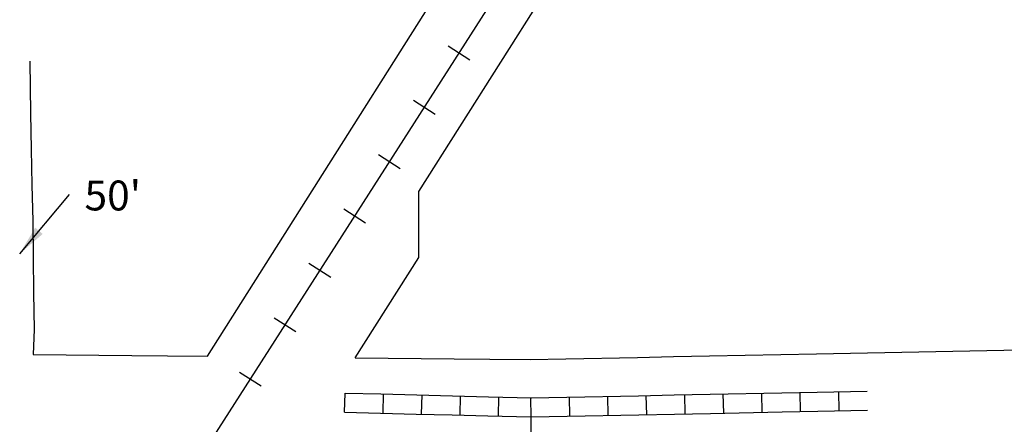
# Model space of a CAD drawing. Extents: x 1760120 to 1772113, y 16295113 to 16307773.
# Drawn here: x 1766917 to 1767741, y 16304562 to 16304900 of the extents above; entities that cross this region are included whole.
import ezdxf

# ---------------------------------------------------------------- set-up
doc = ezdxf.new("R2010")
doc.units = 0
doc.header["$MEASUREMENT"] = 0
for name, color, linetype in [('L11', 7, 'CONTINUOUS'), ('L18', 7, 'CONTINUOUS'), ('L3', 7, 'CONTINUOUS'), ('L5', 7, 'CONTINUOUS')]:
    doc.layers.add(name, color=color, linetype=linetype)
doc.styles.add('STYLE-FONT002', font='font002.shx')
doc.dimstyles.get("Standard").update_dxf_attribs({"dimtxt": 0.18, "dimasz": 0.18, "dimexe": 0.18, "dimexo": 0.0625, "dimgap": 0.09, "dimtad": 0, "dimtih": 1, "dimtoh": 1, "dimdec": 4, "dimzin": 0, "dimtxsty": 'STANDARD', "dimcen": 0.09, "dimazin": 3, "dimtfac": 1, "dimtdec": 4, "dimtofl": 0, "dimtmove": 0, "dimatfit": 3, "dimtolj": 1, "dimtzin": 0})

msp = doc.modelspace()

# ---------------------------------------------------------------- linework, layer by layer
at = {"layer": 'L11', "color": 7, "linetype": 'CONTINUOUS'}
for p, q in [((1767251.23, 16304756.25), (1767400.02, 16304991.04)), ((1767074.47, 16304618.49), (1767260.31, 16304911.75)), ((1767251.23, 16304701.25), (1767251.23, 16304756.25)), ((1767197.99, 16304617.25), (1767251.23, 16304701.25))]:
    msp.add_line(p, q, dxfattribs=at)
at = {"layer": 'L11', "color": 230, "linetype": 'CONTINUOUS'}
for p, q in [((1767275.83, 16304878.14), (1767294.01, 16304866.49)), ((1767246.7, 16304832.67), (1767264.88, 16304821.02)), ((1767217.57, 16304787.2), (1767235.75, 16304775.55)), ((1767188.44, 16304741.73), (1767206.63, 16304730.08)), ((1767159.31, 16304696.26), (1767177.5, 16304684.61)), ((1767130.18, 16304650.79), (1767148.37, 16304639.14)), ((1767101.05, 16304605.32), (1767119.24, 16304593.67))]:
    msp.add_line(p, q, dxfattribs=at)
at = {"layer": 'L11', "color": 230, "linetype": 'CONTINUOUS', "flags": 128}
msp.add_lwpolyline([(1768187.92, 16306281.88), (1766951.16, 16304351.32)], dxfattribs=at)
at = {"layer": 'L18', "color": 7, "linetype": 'CONTINUOUS', "flags": 128}
for points in [[(1766925.62, 16304865.33), (1766926.16, 16304821.6), (1766926.78, 16304791.74), (1766927.41, 16304761.74), (1766928.05, 16304731.66), (1766928.43, 16304701.56), (1766928.81, 16304671.6), (1766929.2, 16304640.97), (1766928.41, 16304619.93)], [(1766928.41, 16304619.93), (1767010.95, 16304619.11), (1767040.93, 16304618.8), (1767074.47, 16304618.49)], [(1767344.48, 16304615.77), (1767374.48, 16304616.36), (1767434.45, 16304617.56), (1767464.46, 16304618.19), (1767494.48, 16304618.78), (1767554.45, 16304619.98), (1767584.2, 16304620.61), (1767798.15, 16304624.87)], [(1767197.99, 16304617.25), (1767280.84, 16304616.39), (1767310.82, 16304616.11), (1767344.48, 16304615.77)]]:
    msp.add_lwpolyline(points, dxfattribs=at)
at = {"layer": 'L3', "color": 2, "linetype": 'CONTINUOUS', "flags": 128}
msp.add_lwpolyline([(1767345.3, 16304174.63), (1767345.42, 16304204.62), (1767345.3, 16304234.61), (1767345.17, 16304264.61), (1767345.29, 16304294.6), (1767345.16, 16304324.59), (1767345.28, 16304354.58), (1767345.15, 16304384.54), (1767345.27, 16304414.54), (1767345.39, 16304444.53), (1767345.26, 16304474.52), (1767345.39, 16304504.51), (1767345.26, 16304534.51), (1767345.27, 16304567.78)], dxfattribs=at)
at = {"layer": 'L5', "color": 1, "linetype": 'CONTINUOUS'}
for p, q in [((1767189.15, 16304571.69), (1767189.55, 16304587.79)), ((1767221.35, 16304570.88), (1767221.77, 16304586.98)), ((1767253.56, 16304570.05), (1767253.96, 16304586.15)), ((1767285.76, 16304569.25), (1767286.18, 16304585.35)), ((1767409.85, 16304569.01), (1767409.53, 16304585.11)), ((1767442.07, 16304569.66), (1767441.73, 16304585.76)), ((1767474.27, 16304570.32), (1767473.95, 16304586.43)), ((1767506.48, 16304570.96), (1767506.16, 16304587.06)), ((1767538.69, 16304571.6), (1767538.37, 16304587.71)), ((1767570.91, 16304572.27), (1767570.57, 16304588.37)), ((1767603.11, 16304572.92), (1767602.79, 16304589.03)), ((1767317.97, 16304568.41), (1767318.38, 16304584.52)), ((1767345.43, 16304567.73), (1767345.11, 16304583.83)), ((1767377.64, 16304568.36), (1767377.32, 16304584.47))]:
    msp.add_line(p, q, dxfattribs=at)
at = {"layer": 'L5', "color": 1, "linetype": 'CONTINUOUS', "flags": 128}
for points in [[(1767189.55, 16304587.74), (1767219.54, 16304586.99), (1767249.52, 16304586.21), (1767279.5, 16304585.47), (1767309.5, 16304584.69), (1767345.47, 16304583.78)], [(1767345.11, 16304583.78), (1767375.11, 16304584.37), (1767435.11, 16304585.57), (1767465.11, 16304586.2), (1767495.11, 16304586.79), (1767555.11, 16304587.99), (1767584.86, 16304588.62), (1767626.61, 16304589.45)], [(1767189.15, 16304571.74), (1767219.14, 16304570.99), (1767249.12, 16304570.21), (1767279.1, 16304569.47), (1767309.08, 16304568.69), (1767345.07, 16304567.78)], [(1767345.43, 16304567.78), (1767375.43, 16304568.37), (1767435.43, 16304569.57), (1767465.43, 16304570.2), (1767495.43, 16304570.79), (1767555.43, 16304571.99), (1767585.18, 16304572.62), (1767626.93, 16304573.45)]]:
    msp.add_lwpolyline(points, dxfattribs=at)

# ---------------------------------------------------------------- texts
at = {"layer": 'L18', "color": 7, "linetype": 'CONTINUOUS', "insert": (1766971.39, 16304749.73), "char_height": 25, "attachment_point": 4, "style": 'STYLE-FONT002'}
msp.add_mtext("50'", dxfattribs=at)

# ---------------------------------------------------------------- leaders
at = {"layer": 'L18', "color": 7, "linetype": 'CONTINUOUS'}
msp.add_leader([(1766917.14, 16304704.32), (1766958.89, 16304753.89)], dimstyle='STANDARD', override={"dimtxt": 25, "dimasz": 25, "dimgap": 0, "dimtxsty": 'STYLE-FONT002'}, dxfattribs=at)

doc.saveas('drawing.dxf')
